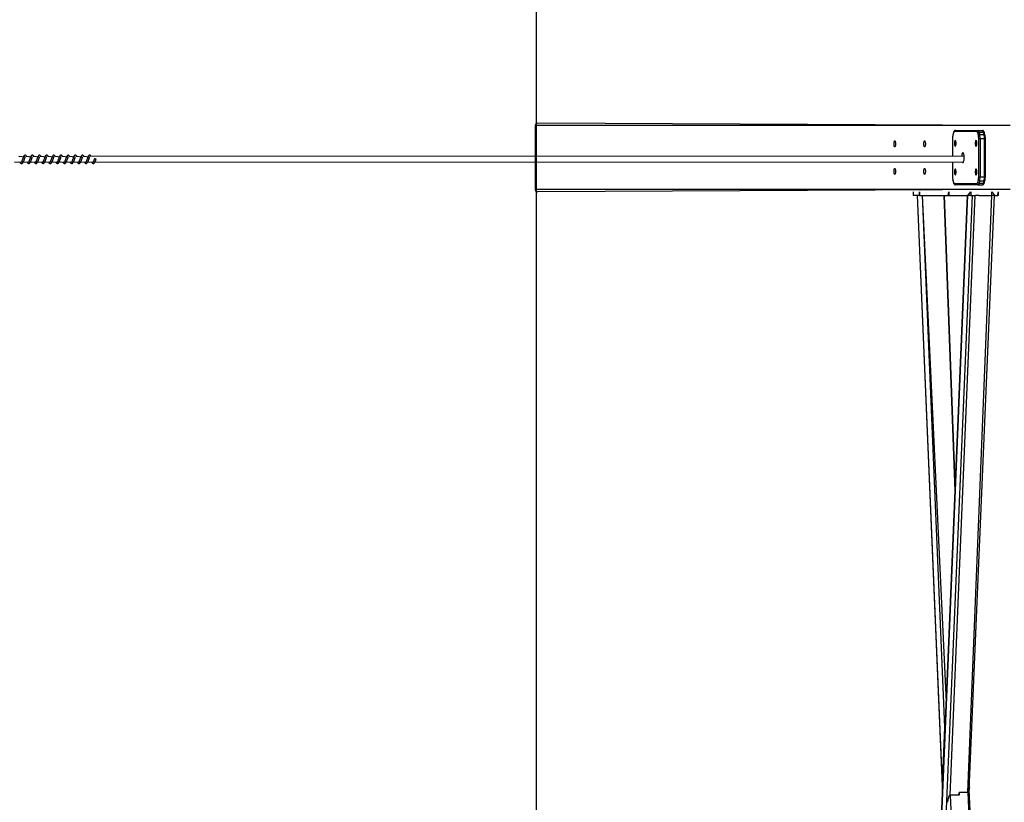
# Model space of a CAD drawing. Units: millimetres. Extents: x 1.7 to 32.9, y 3.2 to 28.5.
# Drawn here: x 24.3 to 25.5, y 15.5 to 16.5 of the extents above; entities that cross this region are included whole.
import ezdxf

# ---------------------------------------------------------------- set-up
doc = ezdxf.new("R2010")
doc.units = ezdxf.units.MM
doc.layers.add('SLD-0', color=179, linetype='Continuous')
doc.styles.add('SLDTEXTSTYLE0', font='TXT', dxfattribs={"width": 0.605})
doc.dimstyles.new('SLDDIMSTYLE0', dxfattribs={"dimtxt": 0.308198, "dimasz": 0.3302, "dimexe": 0, "dimexo": 0.0625, "dimgap": 0.07705, "dimtad": 1, "dimdec": 0, "dimlfac": 50, "dimrnd": 1e-09, "dimzin": 12, "dimdsep": 46, "dimtxsty": 'SLDTEXTSTYLE0', "dimsah": 1, "dimcen": 0.09, "dimadec": 0, "dimazin": 3, "dimtfac": 1, "dimtdec": 0, "dimtofl": 0, "dimtmove": 0, "dimatfit": 3, "dimfxl": 1, "dimfrac": 2, "dimtolj": 1, "dimtzin": 12, "dimarcsym": 0})

# ---------------------------------------------------------------- blocks, each defined once
blk = doc.blocks.new('_D_1')
at = {"layer": 'SLD-0'}
for p, q in [((3.6306, 16.4265), (3.6308, 18.6138)), ((24.9156, 17.1718), (24.9157, 18.6111)), ((24.9157, 18.5111), (3.6308, 18.5138))]:
    blk.add_line(p, q, dxfattribs=at)
for points in [[(3.6308, 18.5138), (3.961, 18.463), (3.961, 18.5646)], [(24.9157, 18.5111), (24.5855, 18.5619), (24.5855, 18.4603)]]:
    blk.add_solid(points, dxfattribs=at)
at = {"layer": 'SLD-0', "insert": (13.6995, 18.9218), "char_height": 0.3175, "attachment_point": 1, "rotation": 359.9926, "style": 'SLDTEXTSTYLE0'}
blk.add_mtext('3194', dxfattribs=at)

msp = doc.modelspace()

# ---------------------------------------------------------------- linework, layer by layer
at = {"layer": 'SLD-0'}
msp.add_line((24.9155, 17.0718), (24.9155, 14.0253), dxfattribs=at)
at = {"layer": 'SLD-0', "color": 179, "linetype": 'Continuous', "lineweight": 25}
for p, q in [((25.4665, 16.3297), (24.9171, 16.3324)), ((24.9143, 16.3297), (24.9143, 16.2937)), ((25.4008, 16.3215), (25.4001, 16.3187)), ((25.4008, 16.3212), (25.4001, 16.3184)), ((25.4009, 16.3215), (25.4008, 16.3212)), ((25.401, 16.3218), (25.4009, 16.3215)), ((25.4012, 16.3221), (25.401, 16.3218)), ((25.4013, 16.3223), (25.4012, 16.3221)), ((25.4014, 16.3225), (25.4013, 16.3223)), ((25.4015, 16.3226), (25.4014, 16.3225)), ((25.4017, 16.3227), (25.4015, 16.3226)), ((25.4018, 16.3227), (25.4017, 16.3227)), ((25.428, 16.3227), (25.4018, 16.3227)), ((25.4031, 16.3241), (25.4293, 16.3241)), ((25.4281, 16.3227), (25.428, 16.3227)), ((25.4283, 16.3226), (25.4281, 16.3227)), ((25.4284, 16.3225), (25.4283, 16.3226)), ((25.4285, 16.3223), (25.4284, 16.3225)), ((25.4286, 16.3221), (25.4285, 16.3223)), ((25.4288, 16.3218), (25.4286, 16.3221)), ((25.4289, 16.3215), (25.4288, 16.3218)), ((25.429, 16.3212), (25.4289, 16.3215)), ((25.4297, 16.3184), (25.429, 16.3212)), ((25.4293, 16.3241), (25.4294, 16.324)), ((25.4293, 16.3241), (25.4344, 16.3241)), ((25.4294, 16.324), (25.4296, 16.3239)), ((25.4296, 16.3239), (25.4298, 16.3238)), ((25.4298, 16.3238), (25.4299, 16.3235)), ((25.4299, 16.3235), (25.4301, 16.3233)), ((25.4301, 16.3233), (25.4302, 16.3229)), ((25.4302, 16.3229), (25.4304, 16.3225)), ((25.4304, 16.3225), (25.4305, 16.3221)), ((25.4305, 16.3221), (25.4312, 16.3193)), ((25.4305, 16.3221), (25.4357, 16.3221)), ((25.4312, 16.3193), (25.4364, 16.3193)), ((25.4346, 16.324), (25.4344, 16.3241)), ((25.4348, 16.3239), (25.4346, 16.324)), ((25.4349, 16.3238), (25.4348, 16.3239)), ((25.4351, 16.3235), (25.4349, 16.3238)), ((25.4352, 16.3233), (25.4351, 16.3235)), ((25.4354, 16.3229), (25.4352, 16.3233)), ((25.4355, 16.3225), (25.4354, 16.3229)), ((25.4357, 16.3221), (25.4355, 16.3225)), ((25.4364, 16.3193), (25.4357, 16.3221)), ((25.4374, 16.3187), (25.4367, 16.3215)), ((25.3316, 16.3093), (25.3317, 16.3101)), ((25.3316, 16.3084), (25.3316, 16.3093)), ((25.3316, 16.3075), (25.3316, 16.3084)), ((25.3317, 16.3066), (25.3316, 16.3075)), ((25.3317, 16.3101), (25.3318, 16.3109)), ((25.3318, 16.3109), (25.332, 16.3114)), ((25.332, 16.3114), (25.3322, 16.3118)), ((25.3322, 16.3118), (25.3325, 16.3119)), ((25.3325, 16.3119), (25.3327, 16.3118)), ((25.3327, 16.3118), (25.3329, 16.3114)), ((25.3329, 16.3114), (25.3331, 16.3109)), ((25.3331, 16.3109), (25.3333, 16.3101)), ((25.3333, 16.3101), (25.3334, 16.3093)), ((25.3334, 16.3075), (25.3333, 16.3066)), ((25.3334, 16.3093), (25.3334, 16.3084)), ((25.3334, 16.3084), (25.3334, 16.3075)), ((25.3663, 16.3093), (25.3664, 16.3101)), ((25.3663, 16.3084), (25.3663, 16.3093)), ((25.3663, 16.3075), (25.3663, 16.3084)), ((25.3664, 16.3066), (25.3663, 16.3075)), ((25.3664, 16.3101), (25.3666, 16.3109)), ((25.3666, 16.3109), (25.3667, 16.3114)), ((25.3667, 16.3114), (25.367, 16.3118)), ((25.367, 16.3118), (25.3672, 16.3119)), ((25.3672, 16.3119), (25.3674, 16.3118)), ((25.3674, 16.3118), (25.3676, 16.3114)), ((25.3676, 16.3114), (25.3678, 16.3109)), ((25.3678, 16.3109), (25.368, 16.3101)), ((25.368, 16.3101), (25.3681, 16.3093)), ((25.3681, 16.3075), (25.368, 16.3066)), ((25.3681, 16.3093), (25.3681, 16.3084)), ((25.3681, 16.3084), (25.3681, 16.3075)), ((25.3997, 16.3146), (25.3997, 16.2937)), ((25.402, 16.3108), (25.4019, 16.31)), ((25.4019, 16.31), (25.4019, 16.3091)), ((25.4019, 16.3091), (25.4019, 16.3082)), ((25.4019, 16.3082), (25.402, 16.3073)), ((25.4022, 16.3115), (25.402, 16.3108)), ((25.402, 16.3073), (25.4022, 16.3066)), ((25.4024, 16.3121), (25.4022, 16.3115)), ((25.4026, 16.3124), (25.4024, 16.3121)), ((25.4028, 16.3126), (25.4026, 16.3124)), ((25.4031, 16.3124), (25.4028, 16.3126)), ((25.4033, 16.3121), (25.4031, 16.3124)), ((25.4035, 16.3115), (25.4033, 16.3121)), ((25.4036, 16.3108), (25.4035, 16.3115)), ((25.4035, 16.3066), (25.4036, 16.3073)), ((25.4037, 16.31), (25.4036, 16.3108)), ((25.4036, 16.3073), (25.4037, 16.3082)), ((25.4037, 16.3091), (25.4037, 16.31)), ((25.4037, 16.3082), (25.4037, 16.3091)), ((25.4262, 16.3108), (25.4261, 16.31)), ((25.4261, 16.31), (25.4261, 16.3091)), ((25.4261, 16.3091), (25.4261, 16.3082)), ((25.4261, 16.3082), (25.4262, 16.3073)), ((25.4263, 16.3115), (25.4262, 16.3108)), ((25.4262, 16.3073), (25.4263, 16.3066)), ((25.4265, 16.3121), (25.4263, 16.3115)), ((25.4267, 16.3124), (25.4265, 16.3121)), ((25.427, 16.3126), (25.4267, 16.3124)), ((25.4272, 16.3124), (25.427, 16.3126)), ((25.4274, 16.3121), (25.4272, 16.3124)), ((25.4276, 16.3115), (25.4274, 16.3121)), ((25.4278, 16.3108), (25.4276, 16.3115)), ((25.4276, 16.3066), (25.4278, 16.3073)), ((25.4279, 16.31), (25.4278, 16.3108)), ((25.4278, 16.3073), (25.4279, 16.3082)), ((25.4279, 16.3091), (25.4279, 16.31)), ((25.4279, 16.3082), (25.4279, 16.3091)), ((25.4301, 16.2702), (25.4301, 16.3146)), ((25.4301, 16.3146), (25.4317, 16.3146)), ((25.4317, 16.3146), (25.4317, 16.2702)), ((25.4317, 16.3146), (25.4369, 16.3146)), ((25.4369, 16.2702), (25.4369, 16.3146)), ((25.4379, 16.2702), (25.4379, 16.3146)), ((25.3318, 16.3059), (25.3317, 16.3066)), ((25.332, 16.3054), (25.3318, 16.3059)), ((25.3322, 16.305), (25.332, 16.3054)), ((25.3325, 16.3049), (25.3322, 16.305)), ((25.3327, 16.305), (25.3325, 16.3049)), ((25.3329, 16.3054), (25.3327, 16.305)), ((25.3331, 16.3059), (25.3329, 16.3054)), ((25.3333, 16.3066), (25.3331, 16.3059)), ((25.3666, 16.3059), (25.3664, 16.3066)), ((25.3667, 16.3054), (25.3666, 16.3059)), ((25.367, 16.305), (25.3667, 16.3054)), ((25.3672, 16.3049), (25.367, 16.305)), ((25.3674, 16.305), (25.3672, 16.3049)), ((25.3676, 16.3054), (25.3674, 16.305)), ((25.3678, 16.3059), (25.3676, 16.3054)), ((25.368, 16.3066), (25.3678, 16.3059)), ((25.4022, 16.3066), (25.4024, 16.306)), ((25.4024, 16.306), (25.4026, 16.3057)), ((25.4026, 16.3057), (25.4028, 16.3056)), ((25.4028, 16.3056), (25.4031, 16.3057)), ((25.4031, 16.3057), (25.4033, 16.306)), ((25.4033, 16.306), (25.4035, 16.3066)), ((25.4106, 16.2962), (25.4104, 16.2952)), ((25.4108, 16.297), (25.4106, 16.2962)), ((25.4111, 16.2976), (25.4108, 16.297)), ((25.4114, 16.2979), (25.4111, 16.2976)), ((25.4117, 16.2981), (25.4114, 16.2979)), ((25.412, 16.2979), (25.4117, 16.2981)), ((25.4123, 16.2976), (25.412, 16.2979)), ((25.4126, 16.297), (25.4123, 16.2976)), ((25.4128, 16.2962), (25.4126, 16.297)), ((25.413, 16.2952), (25.4128, 16.2962)), ((25.4263, 16.3066), (25.4265, 16.306)), ((25.4265, 16.306), (25.4267, 16.3057)), ((25.4267, 16.3057), (25.427, 16.3056)), ((25.427, 16.3056), (25.4272, 16.3057)), ((25.4272, 16.3057), (25.4274, 16.306)), ((25.4274, 16.306), (25.4276, 16.3066)), ((24.3085, 16.2876), (24.3159, 16.287)), ((24.3212, 16.293), (24.3136, 16.2937)), ((24.3168, 16.2876), (24.3243, 16.287)), ((24.3295, 16.293), (24.322, 16.2937)), ((24.3251, 16.2876), (24.3326, 16.287)), ((24.3378, 16.293), (24.3303, 16.2937)), ((24.3335, 16.2876), (24.3409, 16.287)), ((24.3462, 16.293), (24.3387, 16.2937)), ((24.3418, 16.2876), (24.3493, 16.287)), ((24.3545, 16.293), (24.347, 16.2937)), ((24.3501, 16.2876), (24.3576, 16.287)), ((24.3628, 16.293), (24.3553, 16.2937)), ((24.3585, 16.2876), (24.3659, 16.287)), ((24.3712, 16.293), (24.3637, 16.2937)), ((24.3668, 16.2876), (24.3743, 16.287)), ((24.3795, 16.293), (24.372, 16.2937)), ((24.3752, 16.2876), (24.3826, 16.287)), ((24.3879, 16.293), (24.3803, 16.2937)), ((24.3835, 16.2876), (24.391, 16.287)), ((24.3962, 16.293), (24.3887, 16.2937)), ((24.3918, 16.2876), (24.3993, 16.287)), ((25.4131, 16.2941), (24.397, 16.2937)), ((24.4001, 16.2876), (25.4122, 16.287)), ((24.402, 16.291), (24.4017, 16.291)), ((24.4017, 16.291), (24.4017, 16.291)), ((24.4023, 16.2909), (24.402, 16.291)), ((24.4026, 16.2908), (24.4023, 16.2909)), ((24.9143, 16.2937), (24.9143, 16.2551)), ((25.3997, 16.287), (25.3997, 16.2702)), ((25.4104, 16.2952), (25.4103, 16.2941)), ((25.4103, 16.2941), (25.4103, 16.2941)), ((25.4114, 16.2868), (25.4114, 16.2868)), ((25.4114, 16.2868), (25.4117, 16.2867)), ((25.4117, 16.2867), (25.412, 16.2868)), ((25.412, 16.2868), (25.4123, 16.2872)), ((25.4123, 16.2872), (25.4126, 16.2878)), ((25.4126, 16.2878), (25.4128, 16.2886)), ((25.4128, 16.2886), (25.413, 16.2896)), ((25.4131, 16.2941), (25.413, 16.2952)), ((25.413, 16.2896), (25.4131, 16.2906)), ((25.4132, 16.293), (25.4131, 16.2941)), ((25.4131, 16.2906), (25.4132, 16.2918)), ((25.4132, 16.2918), (25.4132, 16.293)), ((25.3316, 16.2773), (25.3317, 16.2781)), ((25.3316, 16.2764), (25.3316, 16.2773)), ((25.3316, 16.2755), (25.3316, 16.2764)), ((25.3317, 16.2746), (25.3316, 16.2755)), ((25.3317, 16.2781), (25.3318, 16.2789)), ((25.3318, 16.2739), (25.3317, 16.2746)), ((25.3318, 16.2789), (25.332, 16.2794)), ((25.332, 16.2734), (25.3318, 16.2739)), ((25.332, 16.2794), (25.3322, 16.2798)), ((25.3322, 16.273), (25.332, 16.2734)), ((25.3322, 16.2798), (25.3325, 16.2799)), ((25.3325, 16.2729), (25.3322, 16.273)), ((25.3325, 16.2799), (25.3327, 16.2798)), ((25.3327, 16.273), (25.3325, 16.2729)), ((25.3327, 16.2798), (25.3329, 16.2794)), ((25.3329, 16.2734), (25.3327, 16.273)), ((25.3329, 16.2794), (25.3331, 16.2789)), ((25.3331, 16.2739), (25.3329, 16.2734)), ((25.3331, 16.2789), (25.3333, 16.2781)), ((25.3333, 16.2746), (25.3331, 16.2739)), ((25.3333, 16.2781), (25.3334, 16.2773)), ((25.3334, 16.2755), (25.3333, 16.2746)), ((25.3334, 16.2773), (25.3334, 16.2764)), ((25.3334, 16.2764), (25.3334, 16.2755)), ((25.3663, 16.2773), (25.3664, 16.2781)), ((25.3663, 16.2764), (25.3663, 16.2773)), ((25.3663, 16.2755), (25.3663, 16.2764)), ((25.3664, 16.2746), (25.3663, 16.2755)), ((25.3664, 16.2781), (25.3666, 16.2789)), ((25.3666, 16.2739), (25.3664, 16.2746)), ((25.3666, 16.2789), (25.3667, 16.2794)), ((25.3667, 16.2734), (25.3666, 16.2739)), ((25.3667, 16.2794), (25.367, 16.2798)), ((25.367, 16.273), (25.3667, 16.2734)), ((25.367, 16.2798), (25.3672, 16.2799)), ((25.3672, 16.2729), (25.367, 16.273)), ((25.3672, 16.2799), (25.3674, 16.2798)), ((25.3674, 16.273), (25.3672, 16.2729)), ((25.3674, 16.2798), (25.3676, 16.2794)), ((25.3676, 16.2734), (25.3674, 16.273)), ((25.3676, 16.2794), (25.3678, 16.2789)), ((25.3678, 16.2739), (25.3676, 16.2734)), ((25.3678, 16.2789), (25.368, 16.2781)), ((25.368, 16.2746), (25.3678, 16.2739)), ((25.368, 16.2781), (25.3681, 16.2773)), ((25.3681, 16.2755), (25.368, 16.2746)), ((25.3681, 16.2773), (25.3681, 16.2764)), ((25.3681, 16.2764), (25.3681, 16.2755)), ((25.402, 16.2775), (25.4019, 16.2766)), ((25.4019, 16.2766), (25.4019, 16.2757)), ((25.4019, 16.2757), (25.4019, 16.2748)), ((25.4019, 16.2748), (25.402, 16.274)), ((25.4022, 16.2782), (25.402, 16.2775)), ((25.402, 16.274), (25.4022, 16.2732)), ((25.4024, 16.2788), (25.4022, 16.2782)), ((25.4022, 16.2732), (25.4024, 16.2727)), ((25.4026, 16.2791), (25.4024, 16.2788)), ((25.4024, 16.2727), (25.4026, 16.2723)), ((25.4028, 16.2792), (25.4026, 16.2791)), ((25.4031, 16.2791), (25.4028, 16.2792)), ((25.4033, 16.2788), (25.4031, 16.2791)), ((25.4031, 16.2723), (25.4033, 16.2727)), ((25.4035, 16.2782), (25.4033, 16.2788)), ((25.4033, 16.2727), (25.4035, 16.2732)), ((25.4036, 16.2775), (25.4035, 16.2782)), ((25.4035, 16.2732), (25.4036, 16.274)), ((25.4037, 16.2766), (25.4036, 16.2775)), ((25.4036, 16.274), (25.4037, 16.2748)), ((25.4037, 16.2757), (25.4037, 16.2766)), ((25.4037, 16.2748), (25.4037, 16.2757)), ((25.4262, 16.2775), (25.4261, 16.2766)), ((25.4261, 16.2766), (25.4261, 16.2757)), ((25.4261, 16.2757), (25.4261, 16.2748)), ((25.4261, 16.2748), (25.4262, 16.274)), ((25.4263, 16.2782), (25.4262, 16.2775)), ((25.4262, 16.274), (25.4263, 16.2732)), ((25.4265, 16.2788), (25.4263, 16.2782)), ((25.4263, 16.2732), (25.4265, 16.2727)), ((25.4267, 16.2791), (25.4265, 16.2788)), ((25.4265, 16.2727), (25.4267, 16.2723)), ((25.427, 16.2792), (25.4267, 16.2791)), ((25.4272, 16.2791), (25.427, 16.2792)), ((25.4274, 16.2788), (25.4272, 16.2791)), ((25.4272, 16.2723), (25.4274, 16.2727)), ((25.4276, 16.2782), (25.4274, 16.2788)), ((25.4274, 16.2727), (25.4276, 16.2732)), ((25.4278, 16.2775), (25.4276, 16.2782)), ((25.4276, 16.2732), (25.4278, 16.274)), ((25.4279, 16.2766), (25.4278, 16.2775)), ((25.4278, 16.274), (25.4279, 16.2748)), ((25.4279, 16.2757), (25.4279, 16.2766)), ((25.4279, 16.2748), (25.4279, 16.2757)), ((25.4001, 16.2664), (25.4008, 16.2636)), ((25.4001, 16.266), (25.4008, 16.2633)), ((25.4008, 16.2636), (25.4009, 16.2633)), ((25.4009, 16.2633), (25.401, 16.263)), ((25.401, 16.263), (25.4012, 16.2627)), ((25.4012, 16.2627), (25.4013, 16.2625)), ((25.4013, 16.2625), (25.4014, 16.2623)), ((25.4014, 16.2623), (25.4015, 16.2622)), ((25.4015, 16.2622), (25.4017, 16.2621)), ((25.4017, 16.2621), (25.4018, 16.2621)), ((25.4018, 16.2621), (25.428, 16.2621)), ((25.4026, 16.2723), (25.4028, 16.2722)), ((25.4028, 16.2722), (25.4031, 16.2723)), ((25.4267, 16.2723), (25.427, 16.2722)), ((25.427, 16.2722), (25.4272, 16.2723)), ((25.428, 16.2621), (25.4281, 16.2621)), ((25.4281, 16.2621), (25.4283, 16.2622)), ((25.4283, 16.2622), (25.4284, 16.2623)), ((25.4284, 16.2623), (25.4285, 16.2625)), ((25.4285, 16.2625), (25.4286, 16.2627)), ((25.4286, 16.2627), (25.4288, 16.263)), ((25.4288, 16.263), (25.4289, 16.2633)), ((25.4289, 16.2633), (25.429, 16.2636)), ((25.429, 16.2636), (25.4297, 16.2664)), ((25.4299, 16.2612), (25.4298, 16.261)), ((25.4301, 16.2615), (25.4299, 16.2612)), ((25.4301, 16.2702), (25.4317, 16.2702)), ((25.4302, 16.2618), (25.4301, 16.2615)), ((25.4304, 16.2622), (25.4302, 16.2618)), ((25.4305, 16.2627), (25.4304, 16.2622)), ((25.4312, 16.2654), (25.4305, 16.2627)), ((25.4305, 16.2627), (25.4357, 16.2627)), ((25.4312, 16.2654), (25.4364, 16.2654)), ((25.4317, 16.2702), (25.4369, 16.2702)), ((25.4349, 16.261), (25.4351, 16.2612)), ((25.4351, 16.2612), (25.4352, 16.2615)), ((25.4352, 16.2615), (25.4354, 16.2618)), ((25.4354, 16.2618), (25.4355, 16.2622)), ((25.4355, 16.2622), (25.4357, 16.2627)), ((25.4357, 16.2627), (25.4364, 16.2654)), ((25.4367, 16.2633), (25.4374, 16.266)), ((25.4665, 16.2551), (24.9171, 16.2524)), ((25.3539, 16.2524), (25.3539, 16.2484)), ((25.3539, 16.2524), (25.3539, 16.2484)), ((25.3612, 16.2484), (25.3614, 16.2524)), ((25.3614, 16.2524), (25.3614, 16.2484)), ((25.3947, 16.2484), (25.3953, 16.2524)), ((25.3953, 16.2524), (25.3953, 16.2484)), ((25.4293, 16.2607), (25.4031, 16.2607)), ((25.4176, 16.2484), (25.4208, 16.2524)), ((25.4208, 16.2524), (25.4208, 16.2484)), ((25.4294, 16.2608), (25.4293, 16.2607)), ((25.4293, 16.2607), (25.4344, 16.2607)), ((25.4296, 16.2609), (25.4294, 16.2608)), ((25.4298, 16.261), (25.4296, 16.2609)), ((25.4344, 16.2607), (25.4346, 16.2608)), ((25.4346, 16.2608), (25.4348, 16.2609)), ((25.4348, 16.2609), (25.4349, 16.261)), ((25.4454, 16.2484), (25.4454, 16.2524)), ((25.4454, 16.2524), (25.4492, 16.2484)), ((25.4521, 16.2484), (25.4532, 16.2524)), ((25.4532, 16.2484), (25.4532, 16.2524)), ((25.3612, 16.2484), (25.3539, 16.2484)), ((25.3539, 16.2484), (25.3539, 16.2484)), ((25.4172, 16.2484), (25.3585, 14.8564)), ((25.3585, 14.8564), (25.4172, 16.2484)), ((25.3586, 16.2484), (25.3875, 15.5609)), ((25.3586, 16.2484), (25.3875, 15.563)), ((25.3614, 16.2484), (25.3612, 16.2484)), ((25.3614, 16.2484), (25.3947, 16.2484)), ((25.3642, 14.8564), (25.4228, 16.2484)), ((25.3643, 16.2484), (25.3903, 15.6296)), ((25.4026, 15.9043), (25.3901, 16.2484)), ((25.3953, 16.2484), (25.3947, 16.2484)), ((25.3953, 16.2484), (25.4176, 16.2484)), ((25.4175, 15.5542), (25.4454, 16.2484)), ((25.4208, 16.2484), (25.4176, 16.2484)), ((25.4192, 15.5567), (25.4486, 16.2484)), ((25.4208, 16.2484), (25.4264, 16.2484)), ((25.4264, 16.2484), (25.4264, 16.2484)), ((25.4307, 16.2484), (25.4264, 16.2484)), ((25.4307, 16.2484), (25.4307, 16.2484)), ((25.4307, 16.2484), (25.4454, 16.2484)), ((25.4492, 16.2484), (25.4454, 16.2484)), ((25.4492, 16.2484), (25.4521, 16.2484)), ((25.4532, 16.2484), (25.4521, 16.2484)), ((25.3903, 15.6296), (25.3875, 15.563)), ((25.4072, 15.5506), (25.4071, 15.5526)), ((25.4072, 15.5542), (25.4175, 15.5542)), ((25.4072, 15.5542), (25.4072, 15.5506)), ((25.4492, 14.8564), (25.4192, 15.5567)), ((25.3969, 15.5506), (25.4264, 14.8564)), ((25.4072, 15.5506), (25.3969, 15.5506))]:
    msp.add_line(p, q, dxfattribs=at)
at = {"layer": 'SLD-0', "color": 8, "linetype": 'Continuous', "lineweight": 25}
for p, q in [((25.4665, 16.3297), (24.9143, 16.3297)), ((25.4001, 16.3187), (25.4001, 16.3186)), ((25.4001, 16.3186), (25.4001, 16.3184)), ((25.4008, 16.3215), (25.4008, 16.3213)), ((25.4008, 16.3213), (25.4008, 16.3212)), ((25.3997, 16.3146), (25.3997, 16.2937)), ((25.3997, 16.3146), (25.3997, 16.3146)), ((25.4369, 16.3146), (25.4379, 16.3146)), ((25.3997, 16.287), (25.3997, 16.2702)), ((25.3997, 16.2702), (25.3997, 16.2702)), ((25.4001, 16.2662), (25.4001, 16.2664)), ((25.4001, 16.266), (25.4001, 16.2662)), ((25.4008, 16.2634), (25.4008, 16.2636)), ((25.4008, 16.2633), (25.4008, 16.2634)), ((25.4369, 16.2702), (25.4379, 16.2702)), ((25.4665, 16.2551), (24.9143, 16.2551)), ((25.3643, 16.2484), (25.3923, 15.6592)), ((25.3901, 16.2484), (25.4026, 15.9043)), ((25.3969, 15.5506), (25.426, 16.2484)), ((25.4175, 15.5542), (25.4467, 14.8564))]:
    msp.add_line(p, q, dxfattribs=at)
at = {"layer": 'SLD-0', "color": 179, "linetype": 'Continuous', "lineweight": 25}
for centre, radius, start, end in [((25.4155, 16.3148), 0.0158, 166.9945, 180.7655), ((25.4031, 16.3227), 0.00131, 90.9693, 181.008), ((25.4293, 16.3227), 0.00131, 91.0012, 180.9761), ((25.4304, 16.3205), 0.00156, 86.457, 156.7947), ((25.4311, 16.3178), 0.00156, 86.457, 156.7947), ((25.4143, 16.3148), 0.0158, 359.2345, 13.0055), ((25.412, 16.3149), 0.0197, 359.2062, 13.049), ((25.4172, 16.3149), 0.0197, 359.2045, 13.0201), ((24.4021, 16.2885), 0.00236, 53.2212, 77.5839), ((25.4155, 16.2699), 0.0158, 179.2345, 193.0055), ((25.4031, 16.262), 0.00131, 178.992, 269.0307), ((25.4293, 16.262), 0.00131, 179.0239, 268.9988), ((25.4304, 16.2642), 0.00156, 203.2053, 273.543), ((25.4143, 16.2699), 0.0158, 346.9945, 0.7655), ((25.4311, 16.267), 0.00156, 203.2054, 273.5428), ((25.412, 16.2699), 0.0197, 346.951, 0.7938), ((25.4172, 16.2699), 0.0197, 346.9799, 0.7955)]:
    msp.add_arc(centre, radius, start, end, dxfattribs=at)
at = {"layer": 'SLD-0', "color": 8, "linetype": 'Continuous', "lineweight": 25}
for centre, radius, start, end in [((25.4358, 16.3212), 0.000954, 20.4407, 99.1881), ((25.4365, 16.3184), 0.000962, 20.8081, 98.8206), ((25.4358, 16.2637), 0.00101, 263.2777, 337.0935), ((25.4365, 16.2664), 0.00101, 263.2924, 337.0789)]:
    msp.add_arc(centre, radius, start, end, dxfattribs=at)
at = {"layer": 'SLD-0', "color": 179, "linetype": 'Continuous', "lineweight": 25}
for centre, major_axis, ratio, start_param, end_param in [((24.9171, 16.3297), (-0.00276, 0), 0.965926, 4.712389, 6.283185), ((24.9171, 16.2551), (-0.00276, 0), 0.965926, 0, 1.570633), ((25.3929, 15.6296), (0.00039, 0.00831), 0.30918, 0.785391, 1.585171), ((25.3901, 15.563), (0.00039, 0.00831), 0.30918, 1.585173, 2.384954), ((25.4171, 15.5625), (-0.00039, 0.00831), 0.30918, 3.127275, 4.432943), ((25.3965, 15.5423), (0.00039, 0.00831), 0.30918, 0.014376, 1.585172)]:
    msp.add_ellipse(centre, major_axis=major_axis, ratio=ratio, start_param=start_param, end_param=end_param, dxfattribs=at)
for points, knots in [([(25.4001, 16.3187), (25.4001, 16.3186), (25.4, 16.3181), (25.3998, 16.3173), (25.3997, 16.3162), (25.3997, 16.3153), (25.3997, 16.3148), (25.3997, 16.3146)], [0, 0, 0, 0, 0.134366, 0.39832, 0.654894, 0.90741, 1, 1, 1, 1]), ([(25.4031, 16.3241), (25.4029, 16.324), (25.4025, 16.324), (25.402, 16.3237), (25.4017, 16.3234), (25.4013, 16.3229), (25.4011, 16.3223), (25.4009, 16.3218), (25.4008, 16.3215)], [0, 0, 0, 0, 0.140926, 0.278013, 0.418866, 0.581426, 0.78842, 1, 1, 1, 1]), ([(25.4367, 16.3215), (25.4367, 16.3216), (25.4365, 16.3221), (25.4363, 16.3227), (25.4359, 16.3233), (25.4355, 16.3237), (25.435, 16.324), (25.4346, 16.324), (25.4344, 16.3241)], [0, 0, 0, 0, 0.117174, 0.36004, 0.558858, 0.71138, 0.853993, 1, 1, 1, 1]), ([(25.4379, 16.3146), (25.4379, 16.3148), (25.4379, 16.3154), (25.4378, 16.3163), (25.4377, 16.3174), (25.4375, 16.3182), (25.4374, 16.3186), (25.4374, 16.3187)], [0, 0, 0, 0, 0.131564, 0.3825109, 0.6350105, 0.8909287, 1, 1, 1, 1]), ([(24.3159, 16.287), (24.3151, 16.2869), (24.3153, 16.2865), (24.3157, 16.2859), (24.3164, 16.2856), (24.3171, 16.2856), (24.3176, 16.2857), (24.318, 16.286), (24.3184, 16.2864), (24.3187, 16.2868), (24.319, 16.2874), (24.3193, 16.288), (24.3196, 16.2888), (24.3199, 16.2896), (24.3202, 16.2905), (24.3205, 16.2913), (24.3207, 16.292), (24.321, 16.2925), (24.3211, 16.2929), (24.3212, 16.2929), (24.3212, 16.293)], [0, 0, 0, 0, 0.058308, 0.116186, 0.217388, 0.2694, 0.317405, 0.368524, 0.42117, 0.478376, 0.521349, 0.580536, 0.640252, 0.709735, 0.775622, 0.83429, 0.88532, 0.934563, 0.991241, 1, 1, 1, 1]), ([(24.3224, 16.2944), (24.3223, 16.2945), (24.322, 16.2948), (24.3216, 16.2951), (24.3211, 16.2952), (24.3203, 16.2951), (24.3197, 16.2945), (24.3192, 16.2935), (24.3187, 16.2923), (24.3182, 16.2908), (24.3178, 16.2896), (24.3175, 16.2889), (24.3172, 16.2883), (24.317, 16.2878), (24.3167, 16.2876), (24.3168, 16.2876), (24.3168, 16.2876)], [0, 0, 0, 0, 0.059841, 0.106709, 0.156161, 0.214069, 0.32303, 0.428432, 0.540571, 0.662576, 0.753923, 0.794095, 0.84915, 0.91651, 0.971036, 1, 1, 1, 1]), ([(24.3224, 16.2944), (24.3227, 16.2938), (24.3226, 16.294), (24.3225, 16.2942), (24.3224, 16.2944)], [0, 0, 0, 0, 0.179406, 1, 1, 1, 1]), ([(24.3243, 16.287), (24.3234, 16.2869), (24.3236, 16.2865), (24.3241, 16.2859), (24.3247, 16.2856), (24.3254, 16.2856), (24.3259, 16.2857), (24.3263, 16.286), (24.3267, 16.2864), (24.327, 16.2868), (24.3273, 16.2874), (24.3276, 16.288), (24.3279, 16.2888), (24.3282, 16.2896), (24.3286, 16.2905), (24.3288, 16.2913), (24.3291, 16.292), (24.3293, 16.2925), (24.3295, 16.2929), (24.3295, 16.2929), (24.3295, 16.293)], [0, 0, 0, 0, 0.058314, 0.116184, 0.217385, 0.269404, 0.317408, 0.368526, 0.421172, 0.478377, 0.521349, 0.580536, 0.640247, 0.70973, 0.775615, 0.834283, 0.885308, 0.934576, 0.991241, 1, 1, 1, 1]), ([(24.3307, 16.2944), (24.3306, 16.2945), (24.3304, 16.2948), (24.3299, 16.2951), (24.3294, 16.2952), (24.3287, 16.2951), (24.3281, 16.2945), (24.3275, 16.2935), (24.327, 16.2923), (24.3265, 16.2908), (24.3261, 16.2896), (24.3258, 16.2889), (24.3256, 16.2883), (24.3253, 16.2878), (24.3251, 16.2876), (24.3251, 16.2876), (24.3251, 16.2876)], [0, 0, 0, 0, 0.0598426, 0.1067113, 0.1561568, 0.2140128, 0.3230205, 0.428417, 0.5405649, 0.6625723, 0.7539213, 0.794094, 0.8491572, 0.9165186, 0.9710351, 1, 1, 1, 1]), ([(24.3307, 16.2944), (24.3311, 16.2938), (24.331, 16.294), (24.3308, 16.2942), (24.3307, 16.2944)], [0, 0, 0, 0, 0.179478, 1, 1, 1, 1]), ([(24.3326, 16.287), (24.3317, 16.2869), (24.332, 16.2865), (24.3324, 16.2859), (24.3331, 16.2856), (24.3337, 16.2856), (24.3342, 16.2857), (24.3347, 16.286), (24.335, 16.2864), (24.3354, 16.2868), (24.3357, 16.2874), (24.336, 16.288), (24.3363, 16.2888), (24.3366, 16.2896), (24.3369, 16.2905), (24.3372, 16.2913), (24.3374, 16.292), (24.3376, 16.2925), (24.3378, 16.2929), (24.3378, 16.2929), (24.3378, 16.293)], [0, 0, 0, 0, 0.058307, 0.116185, 0.217386, 0.269405, 0.317402, 0.368528, 0.421175, 0.478373, 0.521345, 0.580537, 0.640249, 0.709732, 0.775647, 0.834287, 0.885316, 0.934585, 0.991241, 1, 1, 1, 1]), ([(24.3391, 16.2944), (24.3389, 16.2945), (24.3387, 16.2948), (24.3383, 16.2951), (24.3377, 16.2952), (24.337, 16.2951), (24.3364, 16.2945), (24.3359, 16.2935), (24.3354, 16.2923), (24.3349, 16.2908), (24.3345, 16.2896), (24.3342, 16.2889), (24.3339, 16.2883), (24.3336, 16.2878), (24.3334, 16.2876), (24.3335, 16.2876), (24.3335, 16.2876)], [0, 0, 0, 0, 0.059842, 0.106711, 0.156163, 0.214011, 0.323018, 0.428421, 0.540563, 0.662569, 0.753917, 0.794085, 0.849148, 0.916509, 0.971035, 1, 1, 1, 1]), ([(24.3391, 16.2944), (24.3394, 16.2938), (24.3393, 16.294), (24.3392, 16.2942), (24.3391, 16.2944)], [0, 0, 0, 0, 0.179497, 1, 1, 1, 1]), ([(24.3409, 16.287), (24.3401, 16.2869), (24.3403, 16.2865), (24.3408, 16.2859), (24.3414, 16.2856), (24.3421, 16.2856), (24.3426, 16.2857), (24.343, 16.286), (24.3434, 16.2864), (24.3437, 16.2868), (24.344, 16.2874), (24.3443, 16.288), (24.3446, 16.2888), (24.3449, 16.2896), (24.3452, 16.2905), (24.3455, 16.2913), (24.3457, 16.292), (24.346, 16.2925), (24.3461, 16.2929), (24.3462, 16.2929), (24.3462, 16.293)], [0, 0, 0, 0, 0.058307, 0.116185, 0.217387, 0.269398, 0.317403, 0.368521, 0.421168, 0.478373, 0.521346, 0.580532, 0.640248, 0.70976, 0.775646, 0.834286, 0.885316, 0.934585, 0.991241, 1, 1, 1, 1]), ([(24.3474, 16.2944), (24.3473, 16.2945), (24.347, 16.2948), (24.3466, 16.2951), (24.3461, 16.2952), (24.3454, 16.2951), (24.3448, 16.2945), (24.3442, 16.2935), (24.3437, 16.2923), (24.3432, 16.2908), (24.3428, 16.2896), (24.3425, 16.2889), (24.3422, 16.2883), (24.342, 16.2878), (24.3417, 16.2876), (24.3418, 16.2876), (24.3418, 16.2876)], [0, 0, 0, 0, 0.059842, 0.106711, 0.156164, 0.214011, 0.323019, 0.428422, 0.540564, 0.66257, 0.753919, 0.794091, 0.849148, 0.916509, 0.971035, 1, 1, 1, 1]), ([(24.3474, 16.2944), (24.3478, 16.2938), (24.3476, 16.294), (24.3475, 16.2942), (24.3474, 16.2944)], [0, 0, 0, 0, 0.179406, 1, 1, 1, 1]), ([(24.3493, 16.287), (24.3484, 16.2869), (24.3486, 16.2865), (24.3491, 16.2859), (24.3497, 16.2856), (24.3504, 16.2856), (24.3509, 16.2857), (24.3514, 16.286), (24.3517, 16.2864), (24.352, 16.2868), (24.3523, 16.2874), (24.3526, 16.288), (24.3529, 16.2888), (24.3533, 16.2896), (24.3536, 16.2905), (24.3539, 16.2913), (24.3541, 16.292), (24.3543, 16.2925), (24.3545, 16.2929), (24.3545, 16.2929), (24.3545, 16.293)], [0, 0, 0, 0, 0.0583141, 0.1161831, 0.217384, 0.2694026, 0.3174068, 0.3685251, 0.4211708, 0.4783756, 0.5213476, 0.5805655, 0.6402767, 0.7097589, 0.7756442, 0.8342836, 0.8853081, 0.9345763, 0.9912413, 1, 1, 1, 1]), ([(24.3557, 16.2944), (24.3556, 16.2945), (24.3554, 16.2948), (24.355, 16.2951), (24.3544, 16.2952), (24.3537, 16.2951), (24.3531, 16.2945), (24.3525, 16.2935), (24.3521, 16.2923), (24.3515, 16.2908), (24.3511, 16.2896), (24.3508, 16.2889), (24.3506, 16.2883), (24.3503, 16.2878), (24.3501, 16.2876), (24.3501, 16.2876), (24.3501, 16.2876)], [0, 0, 0, 0, 0.0598428, 0.1067117, 0.1561574, 0.2140136, 0.3230217, 0.4284186, 0.5405611, 0.6625711, 0.7539204, 0.7940932, 0.8491566, 0.9165183, 0.971035, 1, 1, 1, 1]), ([(24.3557, 16.2944), (24.3561, 16.2938), (24.356, 16.294), (24.3558, 16.2942), (24.3557, 16.2944)], [0, 0, 0, 0, 0.179478, 1, 1, 1, 1]), ([(24.3576, 16.287), (24.3567, 16.2869), (24.357, 16.2865), (24.3574, 16.2859), (24.3581, 16.2856), (24.3588, 16.2856), (24.3593, 16.2857), (24.3597, 16.286), (24.3601, 16.2864), (24.3604, 16.2868), (24.3607, 16.2874), (24.361, 16.288), (24.3613, 16.2888), (24.3616, 16.2896), (24.3619, 16.2905), (24.3622, 16.2913), (24.3624, 16.292), (24.3626, 16.2925), (24.3628, 16.2929), (24.3628, 16.2929), (24.3628, 16.293)], [0, 0, 0, 0, 0.058307, 0.116184, 0.217386, 0.269404, 0.317401, 0.368527, 0.421173, 0.478371, 0.521344, 0.580568, 0.640279, 0.709762, 0.775647, 0.834287, 0.885343, 0.934585, 0.991241, 1, 1, 1, 1]), ([(24.3641, 16.2944), (24.3639, 16.2945), (24.3637, 16.2948), (24.3633, 16.2951), (24.3628, 16.2952), (24.362, 16.2951), (24.3614, 16.2945), (24.3609, 16.2935), (24.3604, 16.2923), (24.3599, 16.2908), (24.3595, 16.2896), (24.3592, 16.2889), (24.3589, 16.2883), (24.3587, 16.2878), (24.3584, 16.2876), (24.3585, 16.2876), (24.3585, 16.2876)], [0, 0, 0, 0, 0.059842, 0.106711, 0.156163, 0.214011, 0.323018, 0.428421, 0.540563, 0.662569, 0.753917, 0.794085, 0.849148, 0.916509, 0.971035, 1, 1, 1, 1]), ([(24.3641, 16.2944), (24.3644, 16.2938), (24.3643, 16.294), (24.3642, 16.2942), (24.3641, 16.2944)], [0, 0, 0, 0, 0.179497, 1, 1, 1, 1]), ([(24.3659, 16.287), (24.3651, 16.2869), (24.3653, 16.2865), (24.3658, 16.2859), (24.3664, 16.2856), (24.3671, 16.2856), (24.3676, 16.2857), (24.368, 16.286), (24.3684, 16.2864), (24.3687, 16.2868), (24.369, 16.2874), (24.3693, 16.288), (24.3696, 16.2888), (24.3699, 16.2896), (24.3703, 16.2905), (24.3705, 16.2913), (24.3708, 16.292), (24.371, 16.2925), (24.3711, 16.2929), (24.3712, 16.2929), (24.3712, 16.293)], [0, 0, 0, 0, 0.058307, 0.116185, 0.217386, 0.269397, 0.317402, 0.36852, 0.421167, 0.478372, 0.521344, 0.580562, 0.640278, 0.709761, 0.775647, 0.834287, 0.885343, 0.934585, 0.991241, 1, 1, 1, 1]), ([(24.3724, 16.2944), (24.3723, 16.2945), (24.372, 16.2948), (24.3716, 16.2951), (24.3711, 16.2952), (24.3704, 16.2951), (24.3698, 16.2945), (24.3692, 16.2935), (24.3687, 16.2923), (24.3682, 16.2908), (24.3678, 16.2896), (24.3675, 16.2889), (24.3673, 16.2883), (24.367, 16.2878), (24.3668, 16.2876), (24.3668, 16.2876), (24.3668, 16.2876)], [0, 0, 0, 0, 0.059842, 0.106711, 0.156101, 0.214011, 0.323018, 0.428422, 0.540563, 0.66257, 0.753919, 0.794091, 0.849148, 0.916509, 0.971035, 1, 1, 1, 1]), ([(24.3724, 16.2944), (24.3728, 16.2938), (24.3726, 16.294), (24.3725, 16.2942), (24.3724, 16.2944)], [0, 0, 0, 0, 0.179406, 1, 1, 1, 1]), ([(24.3743, 16.287), (24.3734, 16.2869), (24.3736, 16.2865), (24.3741, 16.2859), (24.3748, 16.2856), (24.3754, 16.2856), (24.3759, 16.2857), (24.3764, 16.286), (24.3767, 16.2864), (24.3771, 16.2868), (24.3774, 16.2874), (24.3776, 16.288), (24.378, 16.2888), (24.3783, 16.2896), (24.3786, 16.2905), (24.3789, 16.2913), (24.3791, 16.292), (24.3793, 16.2925), (24.3795, 16.2929), (24.3795, 16.2929), (24.3795, 16.293)], [0, 0, 0, 0, 0.058314, 0.116183, 0.217383, 0.269401, 0.317405, 0.368523, 0.421169, 0.478412, 0.521349, 0.580567, 0.640278, 0.70976, 0.775645, 0.834284, 0.885335, 0.934577, 0.991241, 1, 1, 1, 1]), ([(24.3808, 16.2944), (24.3806, 16.2945), (24.3804, 16.2948), (24.38, 16.2951), (24.3794, 16.2952), (24.3787, 16.2951), (24.3781, 16.2945), (24.3775, 16.2935), (24.3771, 16.2923), (24.3766, 16.2908), (24.3761, 16.2896), (24.3759, 16.2889), (24.3756, 16.2883), (24.3753, 16.2878), (24.3751, 16.2876), (24.3751, 16.2876), (24.3752, 16.2876)], [0, 0, 0, 0, 0.059843, 0.106712, 0.156095, 0.214013, 0.323021, 0.428418, 0.540561, 0.662571, 0.75392, 0.794093, 0.849156, 0.916518, 0.971035, 1, 1, 1, 1]), ([(24.3808, 16.2944), (24.3811, 16.2938), (24.381, 16.294), (24.3809, 16.2942), (24.3808, 16.2944)], [0, 0, 0, 0, 0.179478, 1, 1, 1, 1]), ([(24.3826, 16.287), (24.3818, 16.2869), (24.382, 16.2865), (24.3824, 16.2859), (24.3831, 16.2856), (24.3838, 16.2856), (24.3843, 16.2857), (24.3847, 16.286), (24.3851, 16.2864), (24.3854, 16.2868), (24.3857, 16.2874), (24.386, 16.288), (24.3863, 16.2888), (24.3866, 16.2896), (24.3869, 16.2905), (24.3872, 16.2913), (24.3874, 16.292), (24.3877, 16.2925), (24.3878, 16.2929), (24.3879, 16.2929), (24.3879, 16.293)], [0, 0, 0, 0, 0.058307, 0.116184, 0.217385, 0.269403, 0.3174, 0.368526, 0.421172, 0.478408, 0.521346, 0.580569, 0.640281, 0.709763, 0.775648, 0.834288, 0.885343, 0.934585, 0.991241, 1, 1, 1, 1]), ([(24.3891, 16.2944), (24.389, 16.2945), (24.3887, 16.2948), (24.3883, 16.2951), (24.3878, 16.2952), (24.387, 16.2951), (24.3864, 16.2945), (24.3859, 16.2935), (24.3854, 16.2923), (24.3849, 16.2908), (24.3845, 16.2896), (24.3842, 16.2889), (24.3839, 16.2883), (24.3837, 16.2878), (24.3834, 16.2876), (24.3835, 16.2876), (24.3835, 16.2876)], [0, 0, 0, 0, 0.059843, 0.106662, 0.156115, 0.214025, 0.323034, 0.428439, 0.540582, 0.66259, 0.75394, 0.794108, 0.849172, 0.916534, 0.971041, 1, 1, 1, 1]), ([(24.3891, 16.2944), (24.3894, 16.2938), (24.3893, 16.294), (24.3892, 16.2942), (24.3891, 16.2944)], [0, 0, 0, 0, 0.179497, 1, 1, 1, 1]), ([(24.391, 16.287), (24.3901, 16.2869), (24.3903, 16.2865), (24.3908, 16.2859), (24.3914, 16.2856), (24.3921, 16.2856), (24.3926, 16.2857), (24.393, 16.286), (24.3934, 16.2864), (24.3937, 16.2868), (24.394, 16.2874), (24.3943, 16.288), (24.3946, 16.2888), (24.3949, 16.2896), (24.3953, 16.2905), (24.3955, 16.2913), (24.3958, 16.292), (24.396, 16.2925), (24.3962, 16.2929), (24.3962, 16.2929), (24.3962, 16.293)], [0, 0, 0, 0, 0.058307, 0.116184, 0.217385, 0.269396, 0.317401, 0.368519, 0.421165, 0.478408, 0.521346, 0.580564, 0.64028, 0.709762, 0.775648, 0.834287, 0.885343, 0.934585, 0.991241, 1, 1, 1, 1]), ([(24.3974, 16.2944), (24.3973, 16.2945), (24.3971, 16.2948), (24.3967, 16.2951), (24.3961, 16.2952), (24.3954, 16.2951), (24.3948, 16.2945), (24.3942, 16.2935), (24.3937, 16.2923), (24.3932, 16.2908), (24.3928, 16.2896), (24.3925, 16.2889), (24.3923, 16.2883), (24.392, 16.2878), (24.3918, 16.2876), (24.3918, 16.2876), (24.3918, 16.2876)], [0, 0, 0, 0, 0.059843, 0.106662, 0.156116, 0.214026, 0.323034, 0.42844, 0.540583, 0.662591, 0.753941, 0.794114, 0.849172, 0.916534, 0.971041, 1, 1, 1, 1]), ([(24.3974, 16.2944), (24.3978, 16.2938), (24.3977, 16.294), (24.3975, 16.2942), (24.3974, 16.2944)], [0, 0, 0, 0, 0.179406, 1, 1, 1, 1]), ([(24.3993, 16.287), (24.3984, 16.2869), (24.3987, 16.2865), (24.3991, 16.2859), (24.3998, 16.2856), (24.4004, 16.2856), (24.4009, 16.2857), (24.4014, 16.286), (24.4017, 16.2864), (24.4021, 16.2868), (24.4024, 16.2874), (24.4027, 16.288), (24.403, 16.2888), (24.4033, 16.2896), (24.4035, 16.2901), (24.4035, 16.2904)], [0, 0, 0, 0, 0.076617, 0.15265, 0.285615, 0.353961, 0.417032, 0.484195, 0.553365, 0.628575, 0.68499, 0.762795, 0.841248, 0.932539, 1, 1, 1, 1]), ([(24.4017, 16.291), (24.4016, 16.2909), (24.4014, 16.2904), (24.4012, 16.2896), (24.4009, 16.2889), (24.4006, 16.2883), (24.4003, 16.2878), (24.4001, 16.2876), (24.4001, 16.2876), (24.4001, 16.2876)], [0, 0, 0, 0, 0.077105, 0.328469, 0.439012, 0.59053, 0.775888, 0.925844, 1, 1, 1, 1]), ([(25.3997, 16.2702), (25.3997, 16.27), (25.3997, 16.2694), (25.3997, 16.2684), (25.3998, 16.2674), (25.4, 16.2666), (25.4001, 16.2662), (25.4001, 16.266)], [0, 0, 0, 0, 0.131563, 0.382505, 0.635, 0.890931, 1, 1, 1, 1]), ([(25.4008, 16.2633), (25.4009, 16.2631), (25.401, 16.2627), (25.4012, 16.2621), (25.4016, 16.2615), (25.402, 16.2611), (25.4025, 16.2608), (25.4029, 16.2607), (25.4031, 16.2607)], [0, 0, 0, 0, 0.117174, 0.36004, 0.558858, 0.71138, 0.853993, 1, 1, 1, 1]), ([(25.4344, 16.2607), (25.4346, 16.2607), (25.435, 16.2608), (25.4355, 16.2611), (25.4359, 16.2614), (25.4362, 16.2619), (25.4365, 16.2625), (25.4366, 16.263), (25.4367, 16.2633)], [0, 0, 0, 0, 0.1409306, 0.277841, 0.4188232, 0.5814114, 0.7884128, 1, 1, 1, 1]), ([(25.4374, 16.266), (25.4375, 16.2662), (25.4376, 16.2667), (25.4377, 16.2675), (25.4378, 16.2686), (25.4379, 16.2695), (25.4379, 16.27), (25.4379, 16.2702)], [0, 0, 0, 0, 0.134366, 0.398321, 0.654896, 0.907413, 1, 1, 1, 1])]:
    msp.add_open_spline(points, degree=3, knots=knots, dxfattribs=at)

# ---------------------------------------------------------------- dimensions: what is measured, and where the dimension line sits
at = {"layer": 'SLD-0'}
dim = msp.add_linear_dim(base=(3.6308, 18.5138), p1=(24.9155, 17.0718), p2=(3.6305, 16.3265), angle=359.9926, dimstyle='SLDDIMSTYLE0', dxfattribs=at)
dim.commit()
dim.dimension.update_dxf_attribs({"geometry": '_D_1', "text_midpoint": (14.1698, 18.5125), "dimtype": 160})

doc.saveas('drawing.dxf')
